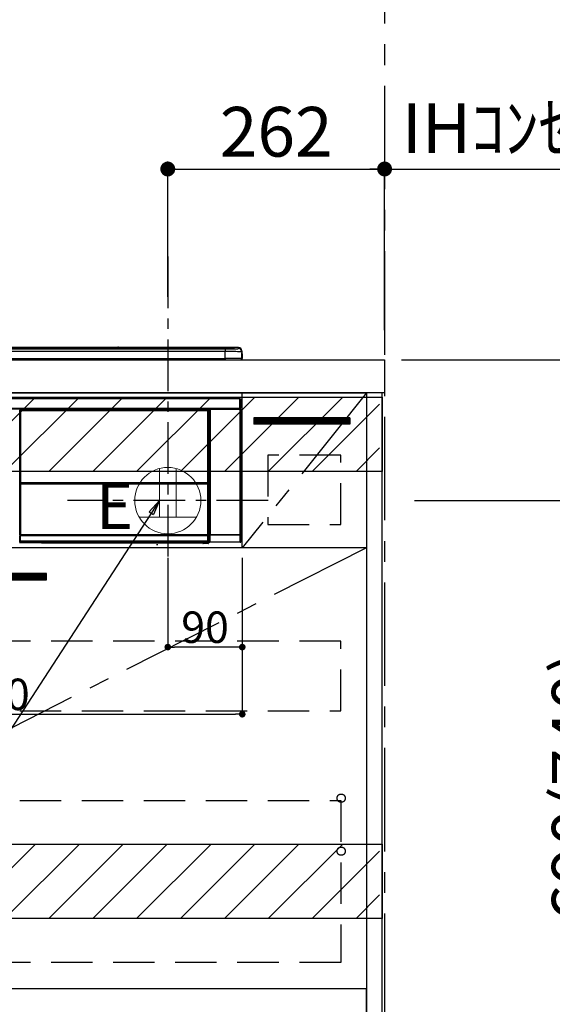
# Model space of a CAD drawing. Extents: x 0 to 26473, y -11045 to -2175.
# Drawn here: x 18828 to 19471, y -8871 to -7682 of the extents above; entities that cross this region are included whole.
import ezdxf

# ---------------------------------------------------------------- set-up
doc = ezdxf.new("R2010")
doc.units = 0
doc.header["$LTSCALE"] = 50
doc.header["$MEASUREMENT"] = 0
doc.linetypes.add('CENTER', pattern=[2, 1.25, -0.25, 0.25, -0.25])
doc.linetypes.add('HIDDEN', pattern=[0.375, 0.25, -0.125])
doc.layers.get('0').update_dxf_attribs({"linetype": 'CONTINUOUS'})
doc.layers.get('DEFPOINTS').update_dxf_attribs({"color": 146, "linetype": 'CONTINUOUS'})
for name, color, linetype in [('111-壁仕上', 3, 'CONTINUOUS'), ('120-キャビネット（外）', 7, 'CONTINUOUS'), ('121-キャビネット（中）', 253, 'HIDDEN'), ('122-扉', 6, 'CONTINUOUS'), ('123-扉向き', 231, 'CENTER'), ('126-甲板', 2, 'CONTINUOUS'), ('142-把手', 4, 'CONTINUOUS'), ('150-機器', 8, 'CONTINUOUS'), ('160-文字', 254, 'CONTINUOUS'), ('166-寸法B', 11, 'CONTINUOUS'), ('180-補助', 161, 'CONTINUOUS')]:
    doc.layers.add(name, color=color, linetype=linetype)
doc.styles.add('KH001', font='txt')
doc.styles.add('ＭＳ ゴシック', font='txt', dxfattribs={"height": 10})
doc.dimstyles.new('KH1xx015', dxfattribs={"dimscale": 10, "dimtxt": 3.8, "dimasz": 0.8, "dimexe": 0.3, "dimexo": 1.2, "dimgap": 0.5, "dimtad": 3, "dimdec": 1, "dimdsep": 46, "dimlunit": 6, "dimtxsty": 'KH001', "dimblk": 'DOT', "dimcen": 1, "dimdle": 1, "dimclrd": 256, "dimclre": 256, "dimclrt": 256, "dimadec": 0, "dimazin": 0, "dimtfac": 1, "dimtdec": 1, "dimtix": 1, "dimtmove": 2, "dimatfit": 3, "dimldrblk": 'CLOSEDBLANK', "dimfxl": 1, "dimtolj": 1, "dimtzin": 0, "dimlwd": -1, "dimlwe": -1, "dimarcsym": 0})
doc.dimstyles.new('KH1xx030', dxfattribs={"dimscale": 30, "dimtxt": 2, "dimasz": 0.6, "dimexe": 0.3, "dimexo": 1.2, "dimgap": 0.5, "dimtad": 3, "dimdec": 1, "dimdsep": 46, "dimlunit": 6, "dimtxsty": 'KH001', "dimblk": 'DOT', "dimcen": 1, "dimdle": 1, "dimclrd": 256, "dimclre": 256, "dimclrt": 256, "dimadec": 0, "dimazin": 0, "dimtfac": 1, "dimtdec": 1, "dimtix": 1, "dimtmove": 2, "dimatfit": 3, "dimldrblk": 'CLOSEDBLANK', "dimfxl": 1, "dimtolj": 1, "dimtzin": 0, "dimlwd": -1, "dimlwe": -1, "dimarcsym": 0})

# ---------------------------------------------------------------- blocks, each defined once
blk = doc.blocks.new('*D119')
at = {"layer": '166-寸法B', "transparency": 16777216}
for p, q in [((19268.8, -8056.4), (19268.8, -7852.9)), ((19238.8, -7861.9), (19792.7, -7861.9))]:
    blk.add_line(p, q, dxfattribs=at)
at = {"layer": 'DEFPOINTS', "color": 0, "transparency": 16777216}
for p in [(19762.7, -7861.9), (19762.7, -8006.9), (19268.8, -8092.4)]:
    blk.add_point(p, dxfattribs=at)
at = {"layer": '166-寸法B', "transparency": 16777216, "insert": (19515.7, -7812.5), "char_height": 60, "attachment_point": 5, "style": 'KH001'}
blk.add_mtext('\\A1;IHｺﾝｾﾝﾄ位置', dxfattribs=at)
blk = doc.blocks.new('_ClosedBlank')
at = {"color": 0, "linetype": 'ByBlock', "lineweight": -2}
for p, q in [((-1, 0.167), (0, 0)), ((-1, 0.167), (-1, -0.167)), ((0, 0), (-1, -0.167))]:
    blk.add_line(p, q, dxfattribs=at)
blk = doc.blocks.new('_None')
blk = doc.blocks.new('_Dot')
at = {"color": 0, "linetype": 'ByBlock', "lineweight": -2}
blk.add_line((-0.5, 0), (-1, 0), dxfattribs=at)
at = {"color": 0, "linetype": 'ByBlock', "const_width": 0.5}
blk.add_lwpolyline([(-0.25, 0, 1), (0.25, 0, 1)], format="xyb", close=True, dxfattribs=at)
blk = doc.blocks.new('*D120')
at = {"layer": '166-寸法B', "transparency": 16777216}
for p, q in [((19304.8, -8262.4), (19559.9, -8262.4)), ((19550.9, -8280.4), (19550.9, -8934.4)), ((19301.8, -8952.4), (19559.9, -8952.4))]:
    blk.add_line(p, q, dxfattribs=at)
at = {"layer": 'DEFPOINTS', "color": 0, "transparency": 16777216}
for p in [(19268.8, -8262.4), (19265.8, -8952.4), (19550.9, -8952.4)]:
    blk.add_point(p, dxfattribs=at)
at = {"layer": '166-寸法B', "transparency": 16777216, "xscale": 18, "yscale": 18, "zscale": 18}
for p, rotation in [((19550.9, -8262.4), 90), ((19550.9, -8952.4), 270)]:
    blk.add_blockref('_Dot', p, dxfattribs=dict(at, rotation=rotation))
at = {"layer": '166-寸法B', "transparency": 16777216, "insert": (19500.9, -8607.4), "char_height": 60, "attachment_point": 5, "rotation": 90, "style": 'KH001'}
blk.add_mtext('\\A1;690(740)', dxfattribs=at)
blk = doc.blocks.new('*D122')
at = {"layer": 'DEFPOINTS', "transparency": 16777216}
for p, q in [((19006.8, -8331.4), (19006.8, -8442.4)), ((19096.8, -8331.4), (19096.8, -8442.4)), ((19088.8, -8439.4), (19014.8, -8439.4))]:
    blk.add_line(p, q, dxfattribs=at)
at = {"layer": 'DEFPOINTS', "color": 0, "transparency": 16777216}
for p in [(19006.8, -8319.4), (19096.8, -8319.4), (19006.8, -8439.4)]:
    blk.add_point(p, dxfattribs=at)
at = {"layer": 'DEFPOINTS', "transparency": 16777216, "xscale": 8, "yscale": 8, "zscale": 8, "rotation": 180}
blk.add_blockref('_Dot', (19006.8, -8439.4), dxfattribs=at)
at = {"layer": 'DEFPOINTS', "transparency": 16777216, "xscale": 8, "yscale": 8, "zscale": 8}
blk.add_blockref('_Dot', (19096.8, -8439.4), dxfattribs=at)
at = {"layer": 'DEFPOINTS', "transparency": 16777216, "insert": (19051.8, -8415.4), "char_height": 38, "attachment_point": 5, "style": 'KH001'}
blk.add_mtext('\\A1;90', dxfattribs=at)
blk = doc.blocks.new('*D123')
at = {"layer": 'DEFPOINTS', "transparency": 16777216}
for p, q in [((18496.8, -8331.4), (18496.8, -8523.5)), ((19096.8, -8331.4), (19096.8, -8523.5)), ((18504.8, -8520.5), (19088.8, -8520.5))]:
    blk.add_line(p, q, dxfattribs=at)
at = {"layer": 'DEFPOINTS', "color": 0, "transparency": 16777216}
for p in [(18496.8, -8319.4), (19096.8, -8319.4), (19096.8, -8520.5)]:
    blk.add_point(p, dxfattribs=at)
at = {"layer": 'DEFPOINTS', "transparency": 16777216, "xscale": 8, "yscale": 8, "zscale": 8, "rotation": 180}
blk.add_blockref('_Dot', (18496.8, -8520.5), dxfattribs=at)
at = {"layer": 'DEFPOINTS', "transparency": 16777216, "xscale": 8, "yscale": 8, "zscale": 8}
blk.add_blockref('_Dot', (19096.8, -8520.5), dxfattribs=at)
at = {"layer": 'DEFPOINTS', "transparency": 16777216, "insert": (18796.8, -8496.5), "char_height": 38, "attachment_point": 5, "style": 'KH001'}
blk.add_mtext('\\A1;600', dxfattribs=at)
blk = doc.blocks.new('HT-F6S_S')
at = {"layer": '150-機器', "color": 13, "linetype": 'Continuous'}
for p, q in [((-284.5, 14.9), (284.5, 14.9)), ((284.5, 14.4), (-284.5, 14.4)), ((234.7, 13.8), (-284, 13.8)), ((279.5, 13.4), (-279.5, 13.4)), ((279.5, 13.4), (-279.5, 13.4)), ((-279.5, 13.3), (279.5, 13.3)), ((149.3, 14.9), (-149.3, 14.9)), ((149.3, 14.9), (-149.3, 14.9)), ((31.3, 13.6), (20.3, 13.6)), ((32.3, 13.6), (32.3, 13.4)), ((32.3, 13.4), (32.3, 13.6)), ((38.3, 13.6), (38.3, 13.4)), ((69.3, 13.6), (39.3, 13.6)), ((70.3, 13.6), (70.3, 13.4)), ((70.3, 13.4), (70.3, 13.6)), ((122.7, 13.6), (122.7, 13.4)), ((134.7, 13.6), (123.7, 13.6)), ((135.7, 13.4), (135.7, 13.6)), ((135.7, 13.6), (135.7, 13.4)), ((141.8, 13.6), (141.8, 13.4)), ((172.8, 13.6), (142.8, 13.6)), ((149.3, 14.9), (149.3, 14.9)), ((149.3, 14.9), (149.3, 14.9)), ((149.3, 14.9), (149.5, 14.9)), ((149.5, 14.9), (149.7, 14.9)), ((149.7, 14.9), (150, 14.9)), ((150, 14.9), (150.3, 14.9)), ((150.3, 14.9), (150.5, 14.9)), ((150.5, 14.9), (150.7, 14.9)), ((295.5, 14.9), (150.7, 14.9)), ((295.5, 14.9), (150.7, 14.9)), ((150.7, 14.9), (150.7, 14.9)), ((150.7, 14.9), (150.7, 14.9)), ((173.8, 13.6), (173.8, 13.4)), ((173.8, 13.4), (173.8, 13.6)), ((179.7, 13.6), (179.7, 13.4)), ((191.8, 13.6), (180.7, 13.6)), ((192.8, 13.6), (192.8, 13.4)), ((192.8, 13.4), (192.8, 13.6)), ((234.7, 13.9), (234.7, 13.5)), ((234.7, 13.5), (234.7, 13.4)), ((250.7, 13.9), (235.7, 13.9)), ((235.7, 13.5), (250.7, 13.5)), ((235.7, 13.5), (235.7, 13.4)), ((250.7, 13.5), (250.7, 13.4)), ((251.7, 13.5), (251.7, 13.9)), ((251.7, 13.9), (251.7, 13.4)), ((284, 13.8), (251.7, 13.8)), ((251.7, 13.5), (251.7, 13.4)), ((279.5, 13.4), (279.5, 13.4)), ((279.5, 13.3), (279.5, 9.9)), ((284.5, 14.9), (284.5, 14.4)), ((284.5, 13.8), (284.5, 14.4)), ((289.5, 13.6), (289.5, 14.2)), ((289.5, 13.6), (289.5, 14.2)), ((290, 13.7), (289.9, 13.7)), ((289.9, 13.7), (289.9, 13.7)), ((290, 14.7), (290, 13.7)), ((290, 13.7), (290, 13.7)), ((295.5, 13.7), (295.5, 14.9)), ((295.5, 14.9), (295.5, 14.9)), ((-298, 0), (298, 0)), ((279.5, 9.9), (-279.5, 9.9)), ((-279.5, 1.8), (279.5, 1.8)), ((279.5, 1.8), (279.5, 9.9)), ((279.5, 1.8), (279.5, 0)), ((299.5, 10.9), (299.5, 9.7)), ((299.5, 8.7), (299.5, 10.9)), ((299.5, 9.7), (299.5, 1.5)), ((299.5, 8.7), (299.5, 7)), ((299.5, 7), (299.5, 1.5)), ((299.6, 0.6), (299.6, 7.4)), ((299.9, 7.4), (299.6, 7.4)), ((299.9, 7.4), (299.9, 1.5)), ((299.9, 7.4), (299.9, 7.4)), ((299.9, 1.5), (299.9, 7.4)), ((299.9, 1.5), (299.9, 1.5)), ((-296.8, -45.8), (296.8, -45.8)), ((296.8, -46.9), (-296.8, -46.9)), ((296.8, -45.8), (296.8, -46.9)), ((296.8, -46.9), (296.8, -47)), ((296.8, -47), (296.9, -47)), ((296.9, -58.3), (296.9, -47)), ((296.9, -47), (298, -47)), ((298, -47), (298, -58.3)), ((-296.8, -58.4), (296.8, -58.4)), ((296.9, -58.3), (296.8, -58.3)), ((296.8, -58.3), (296.8, -58.4)), ((296.8, -58.4), (296.8, -59.5)), ((298, -58.3), (296.9, -58.3)), ((297.1, -58.3), (297.1, -59.6)), ((297.3, -59.5), (297.3, -58.3)), ((297.4, -58.3), (297.4, -59.5)), ((296.8, -59.5), (-296.8, -59.5)), ((31.1, -61.2), (30.9, -61)), ((31.1, -152.2), (31.1, -61.2)), ((31.1, -61.2), (31.2, -61.2)), ((31.2, -61.3), (31.2, -211.5)), ((31.3, -61.4), (31.2, -61.3)), ((31.3, -147.4), (31.3, -61.4)), ((31.3, -61.4), (31.8, -61.4)), ((31.4, -60.5), (31.6, -60.7)), ((31.4, -60.5), (258.7, -60.5)), ((31.6, -60.7), (258.5, -60.7)), ((31.6, -60.7), (31.6, -60.8)), ((31.7, -60.8), (31.8, -60.9)), ((258.4, -60.8), (31.7, -60.8)), ((31.8, -61.4), (31.8, -60.9)), ((31.8, -60.9), (258.3, -60.9)), ((258.3, -61.4), (31.8, -61.4)), ((31.8, -61.4), (31.8, -147.4)), ((258.3, -60.9), (258.4, -60.8)), ((258.3, -61.4), (258.3, -60.9)), ((258.3, -147.4), (258.3, -61.4)), ((258.3, -61.4), (258.8, -61.4)), ((258.5, -60.7), (258.7, -60.5)), ((258.5, -60.7), (258.5, -60.8)), ((258.9, -61.3), (258.8, -61.4)), ((258.8, -61.4), (258.8, -147.4)), ((259, -61.2), (258.9, -61.2)), ((258.9, -61.3), (258.9, -75.9)), ((259.2, -61), (259, -61.2)), ((259, -61.2), (259, -73.9)), ((259.2, -61), (259.2, -62)), ((259.2, -62), (259.2, -62.1)), ((259.2, -62.1), (259.2, -66.5)), ((260.3, -63.7), (259.2, -63.7)), ((259.2, -65.1), (260.3, -65.1)), ((260.3, -66.3), (259.2, -66.3)), ((259.2, -66.5), (259.3, -66.6)), ((259.2, -67.1), (259.3, -67)), ((259.2, -67.1), (260.3, -67.1)), ((259.2, -74.1), (259.2, -67.6)), ((260.3, -67.6), (259.2, -67.6)), ((259.3, -67), (259.3, -66.6)), ((260.3, -66.9), (259.3, -66.9)), ((259.3, -67), (260.3, -67)), ((260.5, -60.1), (260.3, -60)), ((260.3, -60), (260.3, -90.4)), ((260.5, -210.8), (260.5, -60.1)), ((260.5, -60.1), (261, -60.1)), ((260.8, -59.5), (260.9, -59.6)), ((260.9, -59.5), (260.9, -59.6)), ((260.9, -59.6), (261, -59.6)), ((261, -59.6), (261, -60.1)), ((261, -59.6), (297.5, -59.6)), ((261, -60.1), (261, -210.8)), ((297.5, -60.1), (261, -60.1)), ((261.4, -59.6), (261.4, -59.5)), ((261.4, -59.6), (261.9, -59.6)), ((261.9, -59.6), (261.9, -59.5)), ((262.4, -59.6), (262.4, -59.5)), ((262.4, -59.6), (262.4, -59.5)), ((263.3, -59.5), (263.1, -59.5)), ((265.8, -59.5), (263.3, -59.5)), ((265.8, -59.5), (265.8, -59.5)), ((275.3, -59.5), (272.7, -59.5)), ((272.7, -59.5), (272.7, -59.5)), ((275.4, -59.5), (275.3, -59.5)), ((283.8, -59.5), (284.1, -59.6)), ((285.1, -59.6), (285.1, -59.6)), ((286.1, -59.6), (286.2, -59.6)), ((286.2, -59.5), (286.2, -59.6)), ((290.2, -59.6), (290.2, -59.5)), ((290.2, -59.6), (290.3, -59.6)), ((291.3, -59.6), (291.3, -59.6)), ((292.3, -59.6), (292.6, -59.5)), ((295.4, -59.5), (295.5, -59.6)), ((295.5, -59.6), (295.5, -59.5)), ((295.5, -59.6), (296.1, -59.6)), ((296.1, -59.6), (296.1, -59.5)), ((297.3, -59.5), (297.4, -59.5)), ((297.7, -59.5), (297.4, -59.5)), ((297.5, -59.6), (297.7, -59.5)), ((297.5, -60.1), (297.5, -59.6)), ((297.5, -210.8), (297.5, -60.1)), ((297.5, -60.1), (298, -60.1)), ((298.2, -60), (298, -60.1)), ((298, -60.1), (298, -210.8)), ((298.2, -219.9), (298.2, -60)), ((259, -73.9), (258.9, -73.9)), ((258.9, -74.6), (259.2, -74.6)), ((259.2, -74.6), (258.9, -74.6)), ((259.1, -76.1), (258.9, -75.9)), ((259, -73.9), (259.2, -74.1)), ((259.1, -76.1), (259.1, -94.3)), ((260.3, -76.1), (259.1, -76.1)), ((259.2, -74.1), (259.2, -74.1)), ((259.2, -74.1), (259.7, -74.1)), ((259.3, -74.4), (259.2, -74.5)), ((259.2, -74.5), (259.2, -74.5)), ((259.2, -74.5), (259.2, -74.6)), ((259.2, -74.6), (259.2, -74.6)), ((259.2, -75.6), (259.2, -74.6)), ((259.2, -74.6), (259.2, -74.6)), ((259.2, -75.6), (259.7, -75.6)), ((259.4, -74.3), (259.3, -74.4)), ((259.5, -74.3), (259.4, -74.3)), ((259.6, -74.2), (259.5, -74.3)), ((259.7, -74.1), (259.6, -74.2)), ((259.7, -74.1), (259.7, -75.6)), ((259.7, -75.6), (259.7, -76.1)), ((259.7, -75.6), (260.3, -75.6)), ((258.9, -94.5), (259.1, -94.3)), ((258.9, -94.5), (258.9, -211)), ((259.1, -94.3), (260.3, -94.3)), ((260.3, -95.8), (260.3, -94.3)), ((260.3, -95.8), (258.9, -95.8)), ((258.9, -95.8), (260.3, -95.8)), ((258.9, -96.5), (259, -96.5)), ((259.2, -96.3), (259, -96.5)), ((259, -96.5), (259, -152.2)), ((259.2, -218.3), (259.2, -96.3)), ((259.2, -96.3), (259.2, -96.3)), ((260.3, -96.3), (259.2, -96.3)), ((31.1, -211.5), (31.1, -152.2)), ((31.1, -152.2), (31.2, -152.2)), ((31.3, -148), (31.3, -147.4)), ((31.8, -147.4), (31.3, -147.4)), ((31.8, -148), (31.3, -148)), ((31.3, -150.3), (31.3, -149)), ((31.3, -149), (31.3, -149)), ((31.8, -150.3), (31.3, -150.3)), ((31.3, -211.3), (31.3, -150.3)), ((31.8, -147.4), (31.8, -148)), ((31.8, -148), (258.3, -148)), ((31.8, -148.7), (31.8, -148.5)), ((31.8, -148.5), (258.3, -148.5)), ((31.8, -148.5), (31.8, -148.5)), ((258.3, -148.5), (31.8, -148.5)), ((31.8, -148.7), (31.8, -149.9)), ((258.3, -148.7), (31.8, -148.7)), ((31.8, -149.9), (31.8, -150.3)), ((31.8, -149.9), (258.3, -149.9)), ((258.3, -150.3), (31.8, -150.3)), ((31.8, -150.3), (31.8, -210.8)), ((258.3, -148), (258.3, -147.4)), ((258.8, -147.4), (258.3, -147.4)), ((258.8, -148), (258.3, -148)), ((258.3, -148.7), (258.3, -148.5)), ((258.3, -148.5), (258.3, -148.5)), ((258.3, -149.9), (258.3, -148.7)), ((258.3, -149.9), (258.3, -150.3)), ((258.3, -210.8), (258.3, -150.3)), ((258.8, -150.3), (258.3, -150.3)), ((258.8, -147.4), (258.8, -148)), ((258.8, -149), (258.8, -150.3)), ((258.8, -149), (258.8, -149)), ((258.8, -150.3), (258.8, -210.8)), ((258.9, -152.2), (259, -152.2)), ((259, -152.2), (259, -211.5)), ((260.3, -170.5), (260.3, -219.9)), ((31.6, -211.5), (31.1, -211.5)), ((31.2, -212.5), (31.1, -212.5)), ((31.3, -211.3), (31.2, -211.5)), ((258.4, -211.5), (31.2, -211.5)), ((31.2, -219.3), (31.2, -212.5)), ((31.7, -212.5), (31.2, -212.5)), ((258.3, -211.3), (31.3, -211.3)), ((31.3, -211.3), (31.3, -211.3)), ((31.3, -211.3), (31.4, -211.3)), ((31.4, -211.3), (31.4, -211.2)), ((31.4, -211.2), (31.5, -211.2)), ((31.5, -211.2), (31.6, -211.1)), ((31.6, -211), (31.7, -210.9)), ((31.6, -211.1), (31.6, -211)), ((31.6, -211.5), (258.5, -211.5)), ((31.6, -211.5), (31.6, -211.5)), ((31.6, -212), (31.7, -212)), ((31.7, -210.9), (31.8, -210.8)), ((31.7, -212), (31.7, -212.5)), ((31.7, -212), (258.4, -212)), ((31.7, -212.5), (31.7, -218.8)), ((258.4, -212.5), (31.7, -212.5)), ((31.8, -210.8), (258.3, -210.8)), ((258.3, -210.8), (258.8, -210.8)), ((258.3, -211.3), (258.3, -210.8)), ((258.4, -211.5), (258.3, -211.3)), ((258.4, -212), (258.4, -212.5)), ((258.4, -212), (258.5, -212)), ((258.4, -218.8), (258.4, -212.5)), ((258.9, -212.5), (258.4, -212.5)), ((259, -211.5), (258.5, -211.5)), ((258.5, -211.5), (258.5, -211.5)), ((258.8, -210.8), (258.9, -211)), ((258.9, -212.5), (258.9, -219.3)), ((259, -212.5), (258.9, -212.5)), ((260.4, -210.8), (260.5, -210.8)), ((260.9, -211.8), (260.4, -211.8)), ((260.4, -219.8), (260.4, -211.8)), ((260.5, -210.8), (261, -210.8)), ((260.9, -211.3), (297.6, -211.3)), ((261, -211.3), (260.9, -211.3)), ((297.6, -211.8), (260.9, -211.8)), ((260.9, -211.8), (260.9, -219.8)), ((261, -210.8), (297.5, -210.8)), ((261, -211.3), (261, -210.8)), ((297.5, -211.3), (261, -211.3)), ((297.5, -210.8), (297.5, -211.3)), ((297.5, -210.8), (298, -210.8)), ((297.6, -211.3), (297.5, -211.3)), ((298.1, -211.8), (297.6, -211.8)), ((297.6, -219.8), (297.6, -211.8)), ((298, -210.8), (298.1, -210.8)), ((298.1, -211.8), (298.1, -219.8)), ((30.8, -220.5), (31.2, -220.1)), ((31.2, -219.4), (31.2, -219.3)), ((31.2, -220.1), (31.2, -219.4)), ((31.2, -219.4), (31.7, -219.4)), ((31.2, -220.1), (31.7, -220.1)), ((31.7, -220.6), (31.3, -221)), ((57.4, -221), (31.3, -221)), ((31.7, -218.8), (31.7, -218.8)), ((31.7, -218.8), (31.7, -218.9)), ((31.7, -218.8), (258.4, -218.8)), ((31.7, -219.4), (31.7, -218.9)), ((31.7, -218.9), (258.4, -218.9)), ((258.4, -219.4), (31.7, -219.4)), ((31.7, -219.4), (31.7, -220.1)), ((31.7, -220.1), (258.4, -220.1)), ((31.7, -220.6), (31.7, -220.1)), ((258.4, -220.6), (31.7, -220.6)), ((57.4, -221), (252.3, -221)), ((57.4, -221), (57.4, -221)), ((231.9, -220.7), (74, -220.7)), ((74, -220.7), (74, -220.9)), ((74, -220.9), (231.9, -220.9)), ((196.3, -223.1), (198.1, -222.9)), ((231.9, -220.9), (231.9, -220.7)), ((252.3, -221.3), (252.3, -221)), ((252.8, -221.3), (252.3, -221.3)), ((252.8, -221), (258.7, -221)), ((252.8, -221), (252.8, -221.3)), ((252.8, -221.3), (252.8, -221.8)), ((252.8, -221.3), (258.7, -221.3)), ((258.7, -221.8), (252.8, -221.8)), ((258.4, -218.9), (258.4, -218.8)), ((258.4, -218.8), (258.4, -218.8)), ((258.4, -219.4), (258.4, -218.9)), ((258.4, -220.1), (258.4, -219.4)), ((258.4, -219.4), (258.9, -219.4)), ((258.4, -220.1), (258.9, -220.1)), ((258.4, -220.6), (258.4, -220.1)), ((258.7, -221), (258.4, -220.6)), ((258.7, -221), (258.7, -220.9)), ((258.7, -221.3), (258.7, -220.9)), ((258.7, -221.8), (258.7, -221.3)), ((259.2, -221.3), (258.7, -221.3)), ((258.8, -221.8), (258.7, -221.8)), ((258.9, -219.3), (258.9, -219.4)), ((258.9, -219.4), (258.9, -220.1)), ((258.9, -220.1), (259.2, -220.5)), ((259.2, -218.3), (260.3, -218.3)), ((259.2, -218.8), (259.3, -218.9)), ((260.3, -218.8), (259.2, -218.8)), ((259.2, -220.5), (259.2, -221.3)), ((259.2, -221.3), (259.3, -221.3)), ((259.3, -221.3), (259.3, -218.9)), ((260.3, -218.9), (259.3, -218.9)), ((260.3, -219.9), (260.4, -219.8)), ((260.9, -219.8), (260.4, -219.8)), ((260.9, -220.3), (260.8, -220.4)), ((297.7, -220.4), (260.8, -220.4)), ((260.9, -219.8), (260.9, -220.3)), ((260.9, -219.8), (297.6, -219.8)), ((297.6, -220.3), (260.9, -220.3)), ((297.6, -220.3), (297.6, -219.8)), ((298.1, -219.8), (297.6, -219.8)), ((297.7, -220.4), (297.6, -220.3)), ((298.1, -219.8), (298.2, -219.9))]:
    blk.add_line(p, q, dxfattribs=at)
for points in [[(279.5, 13.3), (281.5, 13.3), (283.5, 13.3), (285.4, 13.3), (287.2, 13.3), (288.9, 13.3), (290.4, 13.4), (291.8, 13.4), (293, 13.5), (293.9, 13.5), (294.7, 13.5), (295.2, 13.6), (295.5, 13.7), (295.5, 13.7)], [(299.5, 9.7), (299.3, 9.7), (298.9, 9.7), (298.1, 9.8), (297.1, 9.8), (295.7, 9.8), (294.1, 9.8), (292.3, 9.9), (290.3, 9.9), (288.1, 9.9), (285.8, 9.9), (283.4, 9.9), (280.9, 9.9), (279.5, 9.9)], [(299.5, 1.5), (299.3, 1.5), (298.9, 1.6), (298.1, 1.6), (297.1, 1.6), (295.7, 1.6), (294.1, 1.7), (292.3, 1.7), (290.3, 1.7), (288.1, 1.7), (285.8, 1.7), (283.4, 1.7), (280.9, 1.8), (279.5, 1.8)], [(31.4, -60.5), (31.3, -60.5), (31.2, -60.5), (31.2, -60.5), (31.1, -60.5), (31.1, -60.6), (31, -60.6), (31, -60.6), (30.9, -60.7), (30.9, -60.7), (30.9, -60.8), (30.9, -60.9), (30.9, -60.9), (30.9, -61)], [(31.7, -60.8), (31.6, -60.8), (31.5, -60.8), (31.5, -60.8), (31.4, -60.8), (31.4, -60.9), (31.3, -60.9), (31.3, -60.9), (31.2, -61), (31.2, -61.1), (31.2, -61.1), (31.2, -61.2), (31.2, -61.2), (31.2, -61.3)], [(258.9, -61.3), (258.9, -61.2), (258.9, -61.1), (258.9, -61.1), (258.9, -61), (258.8, -61), (258.8, -60.9), (258.8, -60.9), (258.7, -60.8), (258.6, -60.8), (258.6, -60.8), (258.5, -60.8), (258.5, -60.8), (258.4, -60.8)], [(259.2, -61), (259.2, -60.9), (259.2, -60.8), (259.2, -60.8), (259.2, -60.7), (259.1, -60.7), (259.1, -60.6), (259.1, -60.6), (259, -60.5), (259, -60.5), (258.9, -60.5), (258.8, -60.5), (258.8, -60.5), (258.7, -60.5)], [(259.2, -67.1), (259.2, -67.1), (259.2, -67.1), (259.2, -67.1), (259.2, -67.2), (259.2, -67.2), (259.2, -67.2), (259.2, -67.3), (259.2, -67.3), (259.2, -67.4), (259.2, -67.5), (259.2, -67.5), (259.2, -67.6), (259.2, -67.6)], [(260.8, -59.5), (260.8, -59.5), (260.7, -59.5), (260.7, -59.5), (260.6, -59.5), (260.5, -59.6), (260.5, -59.6), (260.5, -59.7), (260.4, -59.7), (260.4, -59.8), (260.4, -59.8), (260.3, -59.9), (260.3, -59.9), (260.3, -60)], [(265.8, -59.5), (265.8, -59.5), (265.9, -59.5), (266, -59.5), (266.2, -59.5), (266.4, -59.6), (266.7, -59.6), (267, -59.6), (267.4, -59.6), (267.7, -59.6), (268.1, -59.6), (268.6, -59.6), (269, -59.6), (269.4, -59.6), (269.9, -59.6), (270.3, -59.6), (270.7, -59.6), (271.1, -59.6), (271.4, -59.6), (271.8, -59.6), (272.1, -59.6), (272.3, -59.5), (272.5, -59.5), (272.6, -59.5), (272.7, -59.5), (272.7, -59.5), (272.7, -59.5)], [(283.8, -59.5), (283.8, -59.5), (283.8, -59.5), (283.8, -59.5), (283.7, -59.5), (283.6, -59.5), (283.6, -59.5), (283.5, -59.5), (283.4, -59.5), (283.2, -59.5), (283.1, -59.5), (283, -59.5), (282.9, -59.5), (282.8, -59.5)], [(284.1, -59.6), (284.1, -59.6), (284.1, -59.6), (284.1, -59.6), (284.2, -59.6), (284.3, -59.6), (284.3, -59.6), (284.4, -59.6), (284.5, -59.6), (284.6, -59.6), (284.8, -59.6), (284.9, -59.6), (285, -59.6), (285.1, -59.6)], [(285.1, -59.6), (285.2, -59.6), (285.3, -59.6), (285.5, -59.6), (285.6, -59.6), (285.7, -59.6), (285.8, -59.6), (285.9, -59.6), (285.9, -59.6), (286, -59.6), (286, -59.6), (286.1, -59.6), (286.1, -59.6), (286.1, -59.6)], [(286.2, -59.6), (286.2, -59.6), (286.3, -59.6), (286.3, -59.6), (286.4, -59.6), (286.6, -59.6), (286.7, -59.6), (286.9, -59.6), (287.1, -59.6), (287.3, -59.6), (287.5, -59.6), (287.8, -59.6), (288, -59.6), (288.3, -59.6), (288.5, -59.6), (288.8, -59.6), (289, -59.6), (289.2, -59.6), (289.4, -59.6), (289.6, -59.6), (289.8, -59.6), (289.9, -59.6), (290, -59.6), (290.1, -59.6), (290.2, -59.6), (290.2, -59.6), (290.2, -59.6)], [(290.3, -59.6), (290.3, -59.6), (290.3, -59.6), (290.4, -59.6), (290.4, -59.6), (290.5, -59.6), (290.6, -59.6), (290.7, -59.6), (290.8, -59.6), (290.9, -59.6), (291, -59.6), (291.1, -59.6), (291.3, -59.6), (291.3, -59.6)], [(291.3, -59.6), (291.5, -59.6), (291.6, -59.6), (291.7, -59.6), (291.8, -59.6), (291.9, -59.6), (292, -59.6), (292.1, -59.6), (292.2, -59.6), (292.2, -59.6), (292.3, -59.6), (292.3, -59.6), (292.3, -59.6), (292.3, -59.6)], [(293.6, -59.5), (293.4, -59.5), (293.3, -59.5), (293.2, -59.5), (293.1, -59.5), (293, -59.5), (292.9, -59.5), (292.8, -59.5), (292.7, -59.5), (292.7, -59.5), (292.6, -59.5), (292.6, -59.5), (292.6, -59.5), (292.6, -59.5)], [(296.1, -59.6), (296.3, -59.6), (296.4, -59.6), (296.5, -59.6), (296.6, -59.6), (296.7, -59.6), (296.8, -59.6), (296.9, -59.6), (297, -59.6), (297, -59.6), (297.1, -59.6), (297.1, -59.6), (297.1, -59.6)], [(297.1, -59.6), (297.3, -59.5)], [(298.2, -60), (298.2, -59.9), (298.2, -59.9), (298.1, -59.8), (298.1, -59.7), (298.1, -59.7), (298, -59.6), (298, -59.6), (297.9, -59.6), (297.9, -59.5), (297.8, -59.5), (297.8, -59.5), (297.7, -59.5), (297.7, -59.5)], [(258.9, -74.5), (259, -74.4), (259, -74.4), (259.1, -74.4), (259.1, -74.3), (259.1, -74.2), (259.1, -74.2), (259.2, -74.1), (259.2, -74.1)], [(259.2, -96.3), (259.2, -96.3), (259.1, -96.2), (259.1, -96.1), (259.1, -96.1), (259.1, -96), (259, -96), (259, -95.9), (258.9, -95.9)], [(31.3, -148), (31.3, -148.1), (31.3, -148.3), (31.3, -148.4), (31.3, -148.5), (31.3, -148.6), (31.3, -148.7), (31.3, -148.8), (31.3, -148.9), (31.3, -148.9), (31.3, -149), (31.3, -149), (31.3, -149), (31.3, -149)], [(31.8, -148), (31.8, -148.1), (31.8, -148.1), (31.8, -148.2), (31.8, -148.2), (31.8, -148.3), (31.8, -148.3), (31.8, -148.4), (31.8, -148.4), (31.8, -148.5), (31.8, -148.5), (31.8, -148.5), (31.8, -148.5), (31.8, -148.5)], [(258.3, -148.5), (258.3, -148.5), (258.3, -148.5), (258.3, -148.5), (258.3, -148.4), (258.3, -148.4), (258.3, -148.4), (258.3, -148.3), (258.3, -148.3), (258.3, -148.2), (258.3, -148.2), (258.3, -148.1), (258.3, -148), (258.3, -148)], [(258.8, -149), (258.8, -149), (258.8, -149), (258.8, -148.9), (258.8, -148.9), (258.8, -148.8), (258.8, -148.7), (258.8, -148.6), (258.8, -148.5), (258.8, -148.4), (258.8, -148.3), (258.8, -148.2), (258.8, -148.1), (258.8, -148)], [(31.1, -211.5), (31.1, -211.7), (31.1, -211.8), (31.1, -211.9), (31.1, -212), (31.1, -212.1), (31.1, -212.2), (31.1, -212.3), (31.1, -212.4), (31.1, -212.4), (31.1, -212.5), (31.1, -212.5), (31.1, -212.5), (31.1, -212.5)], [(31.6, -211.5), (31.6, -211.6), (31.6, -211.7), (31.6, -211.7), (31.6, -211.8), (31.6, -211.8), (31.6, -211.9), (31.6, -211.9), (31.6, -212), (31.6, -212), (31.6, -212), (31.6, -212), (31.6, -212), (31.6, -212)], [(258.4, -211.5), (258.5, -211.5), (258.6, -211.5), (258.6, -211.5), (258.7, -211.4), (258.7, -211.4), (258.8, -211.4), (258.8, -211.3), (258.9, -211.3), (258.9, -211.2), (258.9, -211.2), (258.9, -211.1), (258.9, -211), (258.9, -211)], [(258.5, -212), (258.5, -212), (258.5, -212), (258.5, -212), (258.5, -212), (258.5, -211.9), (258.5, -211.9), (258.5, -211.9), (258.5, -211.8), (258.5, -211.8), (258.5, -211.7), (258.5, -211.6), (258.5, -211.6), (258.5, -211.5)], [(259, -212.5), (259, -212.5), (259, -212.5), (259, -212.5), (259, -212.4), (259, -212.4), (259, -212.3), (259, -212.2), (259, -212.1), (259, -212), (259, -211.9), (259, -211.7), (259, -211.6), (259, -211.5)], [(260.4, -210.8), (260.4, -210.8), (260.4, -210.8), (260.4, -210.9), (260.4, -210.9), (260.4, -211), (260.4, -211.1), (260.4, -211.2), (260.4, -211.3), (260.4, -211.4), (260.4, -211.5), (260.4, -211.6), (260.4, -211.7), (260.4, -211.8)], [(260.9, -211.3), (260.9, -211.3), (260.9, -211.3), (260.9, -211.3), (260.9, -211.4), (260.9, -211.4), (260.9, -211.4), (260.9, -211.5), (260.9, -211.5), (260.9, -211.6), (260.9, -211.7), (260.9, -211.7), (260.9, -211.8), (260.9, -211.8)], [(297.6, -211.8), (297.6, -211.7), (297.6, -211.7), (297.6, -211.6), (297.6, -211.6), (297.6, -211.5), (297.6, -211.5), (297.6, -211.4), (297.6, -211.4), (297.6, -211.4), (297.6, -211.3), (297.6, -211.3), (297.6, -211.3), (297.6, -211.3)], [(298.1, -211.8), (298.1, -211.7), (298.1, -211.6), (298.1, -211.4), (298.1, -211.3), (298.1, -211.2), (298.1, -211.1), (298.1, -211), (298.1, -211), (298.1, -210.9), (298.1, -210.9), (298.1, -210.8), (298.1, -210.8), (298.1, -210.8)], [(30.8, -220.5), (30.8, -220.6), (30.9, -220.6), (30.9, -220.7), (30.9, -220.7), (30.9, -220.8), (31, -220.8), (31, -220.9), (31.1, -220.9), (31.1, -220.9), (31.2, -221), (31.2, -221), (31.3, -221), (31.3, -221)], [(31.7, -218.8), (31.6, -218.8), (31.5, -218.8), (31.5, -218.9), (31.4, -218.9), (31.4, -218.9), (31.3, -219), (31.3, -219), (31.2, -219.1), (31.2, -219.1), (31.2, -219.2), (31.2, -219.2), (31.2, -219.3), (31.2, -219.3)], [(252.8, -221), (252.7, -221), (252.6, -221), (252.6, -221), (252.5, -221), (252.5, -221), (252.4, -221), (252.4, -221), (252.3, -221), (252.3, -221), (252.3, -221), (252.3, -221), (252.3, -221), (252.3, -221)], [(258.9, -219.3), (258.9, -219.3), (258.9, -219.2), (258.9, -219.1), (258.9, -219.1), (258.8, -219), (258.8, -219), (258.8, -218.9), (258.7, -218.9), (258.7, -218.9), (258.6, -218.9), (258.5, -218.8), (258.5, -218.8), (258.4, -218.8)], [(258.7, -220.9), (258.8, -220.9), (258.9, -220.9), (258.9, -220.9), (259, -220.9), (259, -220.8), (259.1, -220.8), (259.1, -220.8), (259.1, -220.7), (259.2, -220.7), (259.2, -220.6), (259.2, -220.5), (259.2, -220.5), (259.2, -220.5)], [(258.8, -221.8), (258.8, -221.8), (258.9, -221.8), (259, -221.8), (259, -221.7), (259.1, -221.7), (259.1, -221.7), (259.2, -221.6), (259.2, -221.6), (259.2, -221.5), (259.2, -221.5), (259.3, -221.4), (259.3, -221.3), (259.3, -221.3)], [(259.2, -218.3), (259.2, -218.4), (259.2, -218.4), (259.2, -218.5), (259.2, -218.5), (259.2, -218.6), (259.2, -218.6), (259.2, -218.7), (259.2, -218.7), (259.2, -218.7), (259.2, -218.8), (259.2, -218.8), (259.2, -218.8), (259.2, -218.8)], [(260.3, -219.9), (260.3, -220), (260.3, -220), (260.4, -220.1), (260.4, -220.2), (260.4, -220.2), (260.5, -220.3), (260.5, -220.3), (260.6, -220.3), (260.6, -220.4), (260.7, -220.4), (260.7, -220.4), (260.8, -220.4), (260.8, -220.4)], [(297.7, -220.4), (297.7, -220.4), (297.8, -220.4), (297.8, -220.4), (297.9, -220.4), (298, -220.3), (298, -220.3), (298, -220.2), (298.1, -220.2), (298.1, -220.1), (298.1, -220.1), (298.2, -220), (298.2, -219.9), (298.2, -219.9)]]:
    blk.add_lwpolyline(points, dxfattribs=at)
for centre, radius, start, end in [((31.6, 4), 9.57, 85.5056, 91.4953), ((39.1, 4), 9.57, 88.5047, 94.4944), ((69.6, 4), 9.57, 85.5057, 91.4953), ((123.5, 4), 9.57, 88.5047, 94.4943), ((135, 4), 9.57, 85.5056, 91.4953), ((142.5, 4), 9.57, 88.5048, 94.4942), ((150, 14.6), 0.801, 22.0578, 157.9422), ((173, 4), 9.57, 85.5056, 91.4953), ((180.5, 4), 9.57, 88.5048, 94.4942), ((192, 4), 9.57, 85.5055, 91.4954), ((235.5, 4.4), 9.57, 88.5048, 94.4942), ((235.5, 23.1), 9.57, 265.5055, 271.4955), ((251, 4.4), 9.57, 85.5056, 91.4954), ((251, 23.1), 9.57, 268.5046, 274.4944), ((282.1, 117.1), 103.7, 268.5666, 274.3531), ((285.2, -34), 47.9, 85.5056, 91.4954), ((285.9, -37.6), 52.4, 85.4928, 91.5082), ((285.6, -35.8), 50.2, 85.4947, 91.2065), ((290, 14.2), 0.5, 89.9908, 179.9902), ((295.5, 10.9), 4, 0.0101, 90.0097), ((295.5, 9.7), 4, 0.0093, 90.0101), ((298, 1.5), 1.5, 270, 0), ((298, 1.5), 1.5, 270, 0), ((298.4, 1.5), 1.5, 270, 323.1301), ((298.4, 1.5), 1.5, 270, 323.1301), ((297.9, 7.4), 2, 0, 40.1199), ((297.9, 7.4), 2, 0, 39.8808), ((297.9, 7.4), 1.7, 0, 29.3834), ((298.4, 1.5), 1.5, 323.0852, 0.046), ((298.4, 1.5), 1.5, 323.1662, 359.965), ((31.6, -61.2), 0.5, 90.0208, 179.9796), ((31.8, -61.4), 0.5, 90.0208, 179.9796), ((258.3, -61.4), 0.5, 0.0232, 89.9776), ((258.5, -61.2), 0.5, 0.0184, 89.9825), ((261, -60.1), 0.5, 90.0076, 179.9911), ((261.3, -44.9), 14.6, 268.525, 270.4838), ((262, -45.2), 14.3, 269.5002, 271.4996), ((297.5, -60.1), 0.5, 0.0069, 89.9944), ((258.5, -73.9), 0.5, 328.2339, 359.986), ((259.7, -75.6), 0.5, 180, 252.7727), ((258.5, -96.5), 0.5, 0.014, 31.7661), ((31.8, -149), 0.5, 90.0212, 179.98), ((31.8, -149), 0.5, 90.0194, 179.9802), ((31.8, -149.1), 0.452, 82.4823, 167.0985), ((31.8, -150.4), 0.452, 82.4814, 167.0994), ((258.3, -149), 0.5, 0.018, 89.9786), ((258.3, -149), 0.5, 0.018, 89.9803), ((258.3, -149.1), 0.452, 12.8952, 97.522), ((258.3, -150.4), 0.452, 12.9029, 97.5175), ((31.6, -212.5), 0.5, 90.0062, 180.0034), ((31.7, -212.5), 0.5, 90.006, 180.0036), ((258.3, -210.8), 0.5, 270.0211, 359.9772), ((258.4, -212.5), 0.5, 0, 90), ((258.5, -212.5), 0.5, 0, 90), ((260.9, -210.8), 0.5, 180.0035, 269.9931), ((261, -210.8), 0.5, 180.0072, 269.9945), ((297.5, -210.8), 0.5, 270, 359.9948), ((297.6, -210.8), 0.5, 270.0089, 359.9911), ((31.7, -219.4), 0.5, 90.0191, 179.9803), ((31.7, -220.1), 0.5, 180.0215, 269.9792), ((252.8, -221.3), 0.5, 180, 270), ((258.4, -219.4), 0.5, 0.0228, 89.9789), ((258.4, -220.1), 0.5, 270.0228, 359.9755), ((258.7, -221.3), 0.5, 270, 0.0074), ((260.9, -219.8), 0.5, 180.0096, 269.9921), ((297.6, -219.8), 0.5, 270.0059, 359.9923)]:
    blk.add_arc(centre, radius, start, end, dxfattribs=at)
blk = doc.blocks.new('ｺﾝｾﾝﾄ 展開用')
at = {"layer": '160-文字', "color": 4, "linetype": 'Continuous', "lineweight": 20}
for p, q in [((-20, 34.6), (-20, -34.6)), ((38.7, 10), (-20, 10)), ((38.7, -10), (-20, -10))]:
    blk.add_line(p, q, dxfattribs=at)
blk.add_circle((0, 0), 40, dxfattribs=at)
blk = doc.blocks.new('P256_277')
at = {"layer": '122-扉'}
h = blk.add_hatch(dxfattribs=at)
h.set_pattern_fill('ANSI31', color=256, scale=5, style=0)
h.set_pattern_definition([(45, (-289683.09336, 26709.8852), (-0.4419417382, 0.4419417382), [])])
h.paths.add_polyline_path([(-138.5, 7.5), (-138.5, 0), (138.5, 0), (138.5, 7.5)])
blk.add_lwpolyline([(-138.5, 7.5), (-138.5, 0), (138.5, 0), (138.5, 7.5)], close=True, dxfattribs=at)
at = {"layer": 'DEFPOINTS', "linetype": 'CENTER'}
for p, q in [((0, 14.6), (0, -7.1)), ((9.9, 3.8), (-9.9, 3.8))]:
    blk.add_line(p, q, dxfattribs=at)
blk = doc.blocks.new('*D130')
at = {"layer": '166-寸法B', "transparency": 16777216}
for p, q in [((19006.8, -8016.4), (19006.8, -7852.9)), ((19268.8, -8025.4), (19268.8, -7852.9)), ((19024.8, -7861.9), (19250.8, -7861.9))]:
    blk.add_line(p, q, dxfattribs=at)
at = {"layer": 'DEFPOINTS', "color": 0, "transparency": 16777216}
for p in [(19268.8, -7861.9), (19006.8, -8052.4), (19268.8, -8061.4)]:
    blk.add_point(p, dxfattribs=at)
at = {"layer": '166-寸法B', "transparency": 16777216, "xscale": 18, "yscale": 18, "zscale": 18, "rotation": 180}
blk.add_blockref('_Dot', (19006.8, -7861.9), dxfattribs=at)
at = {"layer": '166-寸法B', "transparency": 16777216, "xscale": 18, "yscale": 18, "zscale": 18}
blk.add_blockref('_Dot', (19268.8, -7861.9), dxfattribs=at)
at = {"layer": '166-寸法B', "transparency": 16777216, "insert": (19137.8, -7816.9), "char_height": 60, "attachment_point": 5, "style": 'KH001'}
blk.add_mtext('\\A1;262', dxfattribs=at)
blk = doc.blocks.new('*D293')
at = {"layer": '166-寸法B', "transparency": 16777216}
for p, q in [((19304.8, -7257.4), (20128.8, -7257.4)), ((20119.8, -8074.4), (20119.8, -7275.4)), ((19289.3, -8092.4), (20128.8, -8092.4))]:
    blk.add_line(p, q, dxfattribs=at)
at = {"layer": 'DEFPOINTS', "color": 0, "transparency": 16777216}
for p in [(19268.8, -7257.4), (20119.8, -7257.4), (19253.3, -8092.4)]:
    blk.add_point(p, dxfattribs=at)
at = {"layer": '166-寸法B', "transparency": 16777216, "xscale": 18, "yscale": 18, "zscale": 18}
for p, rotation in [((20119.8, -7257.4), 90), ((20119.8, -8092.4), 270)]:
    blk.add_blockref('_Dot', p, dxfattribs=dict(at, rotation=rotation))
at = {"layer": '166-寸法B', "transparency": 16777216, "insert": (20069.7, -7674.9), "char_height": 60, "attachment_point": 5, "rotation": 90, "style": 'KH001'}
blk.add_mtext('\\A1;835(785)', dxfattribs=at)

msp = doc.modelspace()

# ---------------------------------------------------------------- hatches: boundary and pattern name
at = {"layer": '122-扉'}
h = msp.add_hatch(dxfattribs=at)
h.set_pattern_fill('ANSI31', color=256, style=0)
h.set_pattern_definition([(135, (201059.82075, -13188.48998), (0.08838834765, 0.08838834765), [])])
h.paths.add_polyline_path([(19226.81, -8162.42), (19110.81, -8162.42), (19110.81, -8169.92), (19226.81, -8169.92)])
at = {"layer": '180-補助'}
h = msp.add_hatch(dxfattribs=at)
h.set_pattern_fill('ANSI31', color=13, scale=300, style=0)
h.set_pattern_definition([(45, (-475964.15, -8309.663), (-26.5165043, 26.5165043), [])])
h.paths.add_polyline_path([(17427.81, -8137.42), (19262.81, -8137.42), (19262.81, -8227.42), (17427.81, -8227.42)])
h = msp.add_hatch(dxfattribs=at)
h.set_pattern_fill('ANSI31', color=13, scale=300, style=0)
h.set_pattern_definition([(45, (-475964.15, -8849.663), (-26.5165043, 26.5165043), [])])
h.paths.add_polyline_path([(17427.81, -8677.42), (19262.81, -8677.42), (19262.81, -8767.42), (17427.81, -8767.42)])

# ---------------------------------------------------------------- linework, layer by layer
at = {"layer": '111-壁仕上', "color": 253, "linetype": 'CENTER', "ltscale": 2}
msp.add_line((19268.81, -5761.26), (19268.81, -9928.54), dxfattribs=at)
at = {"layer": '120-キャビネット（外）', "color": 6}
for points in [[(18196.81, -8132.42), (19246.81, -8132.42), (19246.81, -8852.42), (18196.81, -8852.42)], [(19265.81, -8132.42), (19246.81, -8132.42), (19246.81, -8952.42), (19265.81, -8952.42)], [(19246.81, -8852.42), (17446.81, -8852.42), (17446.81, -8952.42), (19246.81, -8952.42)]]:
    msp.add_lwpolyline(points, close=True, dxfattribs=at)
at = {"layer": '121-キャビネット（中）', "color": 13, "ltscale": 4}
for points in [[(19215.81, -8207.42), (19127.81, -8207.42), (19127.81, -8291.42), (19215.81, -8291.42)], [(19215.81, -8432.42), (18227.81, -8432.42), (18227.81, -8516.42), (19215.81, -8516.42)], [(18227.81, -8624.52), (19215.81, -8624.52), (19215.81, -8820.52), (18227.81, -8820.52)]]:
    msp.add_lwpolyline(points, close=True, dxfattribs=at)
for centre in [(19216.31, -8621.92), (19216.31, -8685.92), (19216.31, -8685.92)]:
    msp.add_circle(centre, 5, dxfattribs=at)
at = {"layer": '122-扉'}
for p, q in [((19096.81, -8319.42), (19096.81, -8132.42)), ((19226.81, -8162.42), (19110.81, -8162.42)), ((19110.81, -8162.42), (19110.81, -8169.92)), ((19226.81, -8169.92), (19110.81, -8169.92)), ((19226.81, -8162.42), (19226.81, -8169.92)), ((19246.81, -8319.42), (18196.81, -8319.42))]:
    msp.add_line(p, q, dxfattribs=at)
at = {"layer": '123-扉向き', "ltscale": 2}
for p, q in [((19246.81, -8132.42), (19096.81, -8319.42)), ((19246.81, -8319.42), (18196.81, -8852.42))]:
    msp.add_line(p, q, dxfattribs=at)
at = {"layer": '126-甲板'}
msp.add_lwpolyline([(17424.81, -8092.42), (19268.81, -8092.42), (19268.81, -8132.42), (17424.81, -8132.42)], close=True, dxfattribs=at)
at = {"layer": '180-補助', "color": 13}
for points in [[(17427.81, -8137.42), (19265.81, -8137.42), (19265.81, -8227.42), (17427.81, -8227.42)], [(17427.81, -8677.42), (19265.81, -8677.42), (19265.81, -8767.42), (17427.81, -8767.42)]]:
    msp.add_lwpolyline(points, close=True, dxfattribs=at)
at = {"layer": 'DEFPOINTS', "linetype": 'CENTER'}
for p, q in [((19006.81, -7967.66), (19006.81, -8415.95)), ((19127.99, -8262.42), (18885.63, -8262.42))]:
    msp.add_line(p, q, dxfattribs=at)

# ---------------------------------------------------------------- block references
at = {"layer": '142-把手'}
msp.add_blockref('P256_277', (18721.81, -8358.17), dxfattribs=at)
at = {"layer": '150-機器'}
msp.add_blockref('HT-F6S_S', (18796.81, -8092.42), dxfattribs=at)
at = {"layer": '160-文字', "rotation": 90}
msp.add_blockref('ｺﾝｾﾝﾄ 展開用', (19006.81, -8262.42), dxfattribs=at)

# ---------------------------------------------------------------- texts
at = {"layer": '160-文字', "color": 4, "lineweight": 0, "insert": (18920.05, -8240.88), "char_height": 56, "attachment_point": 1, "line_spacing_factor": 0.782827, "style": 'ＭＳ ゴシック'}
msp.add_mtext('E', dxfattribs=at)

# ---------------------------------------------------------------- dimensions: what is measured, and where the dimension line sits
at = {"layer": '166-寸法B'}
for base, p1, p2, override, picture, middle in [((20119.75, -7257.42), (19253.33, -8092.42), (19268.81, -7257.42), {"dimpost": '(785)'}, '*D293', (20069.73, -7674.92)), ((19550.9, -8952.42), (19268.81, -8262.42), (19265.81, -8952.42), {"dimpost": '(740)'}, '*D120', (19500.87, -8607.42))]:
    dim = msp.add_linear_dim(base=base, p1=p1, p2=p2, angle=90, dimstyle='KH1xx030', override=override, dxfattribs=at)
    dim.commit()
    dim.dimension.update_dxf_attribs({"geometry": picture, "text_midpoint": middle})
dim = msp.add_linear_dim(base=(19268.81, -7861.92), p1=(19006.81, -8052.44), p2=(19268.81, -8061.42), dimstyle='KH1xx030', dxfattribs=at)
dim.commit()
dim.dimension.update_dxf_attribs({"geometry": '*D130', "text_midpoint": (19137.81, -7816.92)})
dim = msp.add_linear_dim(base=(19762.69, -7861.92), p1=(19268.81, -8092.42), p2=(19762.69, -8006.9), angle=180, text='IHｺﾝｾﾝﾄ位置', dimstyle='KH1xx030', override={"dimblk1": 'None', "dimblk2": 'None', "dimsah": 1, "dimse2": 1}, dxfattribs=at)
dim.commit()
dim.dimension.update_dxf_attribs({"geometry": '*D119', "text_midpoint": (19515.75, -7812.5)})
at = {"layer": 'DEFPOINTS'}
for base, p1, p2, picture, middle in [((19096.81, -8520.5), (18496.81, -8319.42), (19096.81, -8319.42), '*D123', (18796.81, -8496.5)), ((19006.81, -8439.39), (19096.81, -8319.42), (19006.81, -8319.42), '*D122', (19051.81, -8415.39))]:
    dim = msp.add_linear_dim(base=base, p1=p1, p2=p2, dimstyle='KH1xx015', dxfattribs=at)
    dim.commit()
    dim.dimension.update_dxf_attribs({"geometry": picture, "text_midpoint": middle})

# ---------------------------------------------------------------- leaders
at = {"layer": '160-文字', "annotation_type": 0, "has_hookline": 1, "hookline_direction": 1, "text_width": 1397.06}
msp.add_leader([(18996.81, -8262.42), (17908.12, -9933.82), (17890.12, -9933.82)], dimstyle='KH1xx030', override={"dimgap": 0.5, "dimtad": 1}, dxfattribs=at)

doc.saveas('drawing.dxf')
